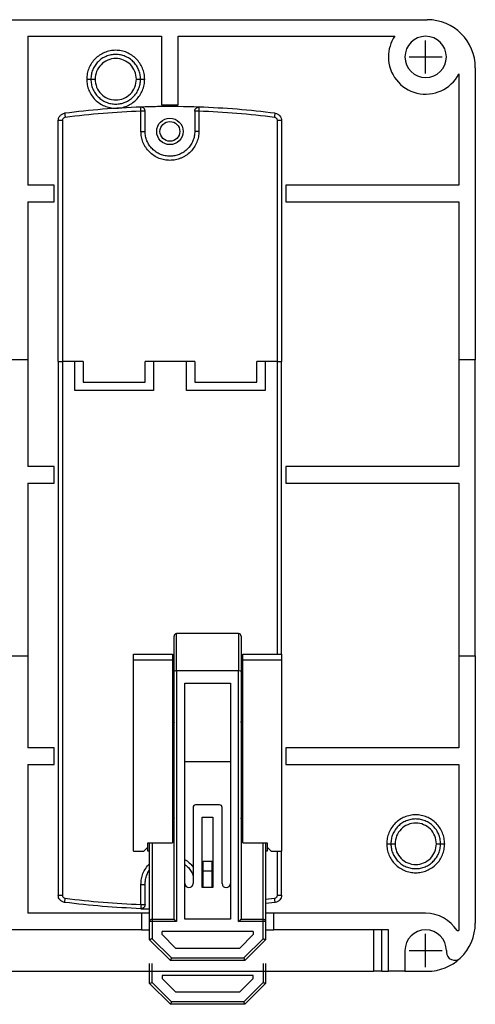
# Model space of a CAD drawing. Extents: x 30626 to 31195, y 13166 to 13637.
# Drawn here: x 30714 to 30769, y 13292 to 13411 of the extents above; entities that cross this region are included whole.
import ezdxf

# ---------------------------------------------------------------- set-up
doc = ezdxf.new("R2010")
doc.units = 0
doc.layers.get('0').update_dxf_attribs({"linetype": 'CONTINUOUS'})
doc.layers.add('1', color=7, linetype='CONTINUOUS')
doc.layers.add('寸法', color=1, linetype='CONTINUOUS')

msp = doc.modelspace()

# ---------------------------------------------------------------- linework, layer by layer
at = {"color": 7, "linetype": 'ByBlock'}
for p, q in [((30651.57, 13411.02), (30762.97, 13411.02)), ((30714.72, 13409.02), (30730.87, 13409.02)), ((30714.72, 13409.02), (30714.72, 13391.02)), ((30730.87, 13409.02), (30730.87, 13400.72)), ((30732.87, 13409.02), (30759.03, 13409.02)), ((30732.87, 13400.72), (30732.87, 13409.02)), ((30766.77, 13404.46), (30766.77, 13391.02)), ((30768.77, 13405.22), (30768.77, 13369.92)), ((30730.87, 13400.72), (30732.87, 13400.72)), ((30728.37, 13397.52), (30728.37, 13399.96)), ((30728.87, 13397.52), (30728.87, 13399.96)), ((30734.87, 13399.96), (30734.87, 13397.52)), ((30735.37, 13399.96), (30735.37, 13397.52)), ((30718.37, 13369.72), (30718.37, 13398.82)), ((30718.87, 13398.82), (30718.87, 13369.72)), ((30744.87, 13369.72), (30744.87, 13398.82)), ((30745.37, 13398.82), (30745.37, 13369.72)), ((30717.87, 13391.02), (30714.72, 13391.02)), ((30717.87, 13389.02), (30717.87, 13391.02)), ((30766.77, 13391.02), (30745.87, 13391.02)), ((30745.87, 13391.02), (30745.87, 13389.02)), ((30714.72, 13389.02), (30714.72, 13369.92)), ((30714.72, 13389.02), (30717.87, 13389.02)), ((30745.87, 13389.02), (30766.77, 13389.02)), ((30766.77, 13389.02), (30766.77, 13369.92)), ((30714.72, 13369.92), (30712.72, 13369.92)), ((30714.72, 13369.92), (30714.72, 13357.02)), ((30718.37, 13369.72), (30718.37, 13305.23)), ((30718.37, 13369.72), (30718.87, 13369.72)), ((30718.87, 13369.72), (30718.87, 13305.23)), ((30721.37, 13369.72), (30718.87, 13369.72)), ((30720.37, 13366.22), (30720.37, 13369.72)), ((30721.37, 13369.72), (30721.37, 13367.22)), ((30734.87, 13369.72), (30728.87, 13369.72)), ((30728.87, 13367.22), (30728.87, 13369.72)), ((30729.87, 13369.72), (30729.87, 13366.22)), ((30733.87, 13366.22), (30733.87, 13369.72)), ((30734.87, 13369.72), (30734.87, 13367.22)), ((30742.37, 13367.22), (30742.37, 13369.72)), ((30744.87, 13369.72), (30742.37, 13369.72)), ((30743.37, 13369.72), (30743.37, 13366.22)), ((30744.87, 13334.32), (30744.87, 13369.72)), ((30744.87, 13369.72), (30745.37, 13369.72)), ((30745.37, 13334.32), (30745.37, 13369.72)), ((30766.77, 13369.92), (30766.77, 13357.02)), ((30768.77, 13369.92), (30766.77, 13369.92)), ((30768.77, 13334.12), (30768.77, 13369.92)), ((30729.87, 13366.22), (30720.37, 13366.22)), ((30721.37, 13367.22), (30728.87, 13367.22)), ((30743.37, 13366.22), (30733.87, 13366.22)), ((30734.87, 13367.22), (30742.37, 13367.22)), ((30717.87, 13357.02), (30714.72, 13357.02)), ((30717.87, 13355.02), (30717.87, 13357.02)), ((30766.77, 13357.02), (30745.87, 13357.02)), ((30745.87, 13357.02), (30745.87, 13355.02)), ((30714.72, 13355.02), (30714.72, 13334.12)), ((30714.72, 13355.02), (30717.87, 13355.02)), ((30745.87, 13355.02), (30766.77, 13355.02)), ((30766.77, 13355.02), (30766.77, 13334.12)), ((30732.37, 13332.25), (30732.37, 13336.52)), ((30732.67, 13332.32), (30732.67, 13336.82)), ((30740.17, 13336.82), (30732.67, 13336.82)), ((30740.17, 13336.82), (30740.17, 13332.32)), ((30740.47, 13336.52), (30740.47, 13332.25)), ((30712.72, 13334.12), (30714.72, 13334.12)), ((30714.72, 13334.12), (30714.72, 13323.02)), ((30727.47, 13334.32), (30732.17, 13334.32)), ((30727.47, 13333.62), (30727.47, 13334.32)), ((30732.17, 13334.32), (30732.17, 13333.62)), ((30740.67, 13333.62), (30740.67, 13334.32)), ((30740.67, 13334.32), (30745.37, 13334.32)), ((30745.37, 13334.32), (30745.37, 13333.62)), ((30766.77, 13334.12), (30766.77, 13323.02)), ((30766.77, 13334.12), (30768.77, 13334.12)), ((30768.77, 13334.12), (30768.77, 13301.82)), ((30732.17, 13333.62), (30727.47, 13333.62)), ((30727.47, 13310.52), (30727.47, 13333.62)), ((30732.17, 13333.62), (30732.17, 13311.52)), ((30740.67, 13311.52), (30740.67, 13333.62)), ((30745.37, 13333.62), (30740.67, 13333.62)), ((30745.37, 13333.62), (30745.37, 13310.52)), ((30732.17, 13332.32), (30732.37, 13332.32)), ((30732.37, 13332.02), (30732.17, 13332.02)), ((30732.37, 13302.32), (30732.37, 13332.25)), ((30732.67, 13332.32), (30732.67, 13302.02)), ((30740.17, 13332.32), (30732.67, 13332.32)), ((30740.17, 13302.02), (30740.17, 13332.32)), ((30740.47, 13332.32), (30740.67, 13332.32)), ((30740.47, 13332.25), (30740.47, 13302.32)), ((30740.67, 13332.02), (30740.47, 13332.02)), ((30733.67, 13302.32), (30733.67, 13330.82)), ((30733.67, 13330.82), (30739.17, 13330.82)), ((30739.17, 13330.82), (30739.17, 13302.32)), ((30717.87, 13323.02), (30714.72, 13323.02)), ((30717.87, 13321.02), (30717.87, 13323.02)), ((30766.77, 13323.02), (30745.87, 13323.02)), ((30745.87, 13323.02), (30745.87, 13321.02)), ((30714.72, 13321.02), (30714.72, 13303.02)), ((30714.72, 13321.02), (30717.87, 13321.02)), ((30739.17, 13321.32), (30733.67, 13321.32)), ((30745.87, 13321.02), (30766.77, 13321.02)), ((30766.77, 13321.02), (30766.77, 13300.93)), ((30737.87, 13316.12), (30734.97, 13316.12)), ((30734.67, 13315.82), (30734.67, 13306.62)), ((30738.17, 13306.62), (30738.17, 13315.82)), ((30735.77, 13306.12), (30735.77, 13314.62)), ((30735.77, 13314.62), (30737.07, 13314.62)), ((30737.07, 13314.62), (30737.07, 13306.12)), ((30729.22, 13311.02), (30729.22, 13311.52)), ((30729.22, 13311.52), (30732.17, 13311.52)), ((30729.42, 13302.02), (30729.42, 13311.52)), ((30729.72, 13311.52), (30729.72, 13302.32)), ((30740.67, 13311.52), (30743.62, 13311.52)), ((30743.12, 13302.32), (30743.12, 13311.52)), ((30743.42, 13311.52), (30743.42, 13302.02)), ((30743.62, 13311.52), (30743.62, 13311.02)), ((30727.47, 13310.52), (30728.72, 13310.52)), ((30728.72, 13310.52), (30729.22, 13311.02)), ((30729.22, 13310.52), (30729.22, 13311.02)), ((30729.42, 13310.52), (30729.22, 13310.52)), ((30743.62, 13310.52), (30743.42, 13310.52)), ((30743.62, 13311.02), (30743.62, 13310.52)), ((30743.62, 13311.02), (30744.12, 13310.52)), ((30744.12, 13310.52), (30745.37, 13310.52)), ((30744.87, 13305.23), (30744.87, 13310.52)), ((30745.37, 13305.23), (30745.37, 13310.52)), ((30735.87, 13308.12), (30735.87, 13309.32)), ((30735.87, 13309.32), (30736.97, 13309.32)), ((30735.87, 13309.32), (30736.97, 13309.32)), ((30736.97, 13308.12), (30736.97, 13309.32)), ((30735.87, 13306.12), (30735.87, 13308.12)), ((30736.97, 13308.12), (30735.87, 13308.12)), ((30736.97, 13306.12), (30736.97, 13308.12)), ((30728.37, 13304.08), (30728.37, 13306.52)), ((30728.87, 13304.08), (30728.87, 13306.52)), ((30737.07, 13306.12), (30735.77, 13306.12)), ((30743.42, 13304.71), (30744.52, 13304.83)), ((30744.58, 13304.33), (30743.42, 13304.21)), ((30728.42, 13303.02), (30714.72, 13303.02)), ((30728.35, 13303.58), (30729.37, 13303.57)), ((30729.42, 13303.02), (30728.42, 13303.02)), ((30728.42, 13303.02), (30728.42, 13301.02)), ((30744.42, 13303.02), (30743.42, 13303.02)), ((30762.77, 13303.02), (30744.42, 13303.02)), ((30744.42, 13301.02), (30744.42, 13303.02)), ((30729.42, 13299.82), (30729.42, 13302.02)), ((30729.72, 13302.32), (30732.37, 13302.32)), ((30729.72, 13302.02), (30729.72, 13299.95)), ((30732.67, 13302.02), (30729.72, 13302.02)), ((30739.17, 13302.32), (30733.67, 13302.32)), ((30743.12, 13302.02), (30740.17, 13302.02)), ((30740.47, 13302.32), (30743.12, 13302.32)), ((30743.12, 13299.95), (30743.12, 13302.02)), ((30743.42, 13302.02), (30743.42, 13299.82)), ((30728.42, 13301.02), (30686.12, 13301.02)), ((30728.42, 13301.02), (30729.42, 13301.02)), ((30741.92, 13300.82), (30730.92, 13300.82)), ((30730.92, 13300.44), (30730.92, 13300.82)), ((30741.92, 13300.82), (30741.92, 13300.44)), ((30743.42, 13301.02), (30744.42, 13301.02)), ((30758.27, 13301.02), (30744.42, 13301.02)), ((30756.47, 13301.02), (30756.47, 13296.02)), ((30757.47, 13296.02), (30757.47, 13301.02)), ((30758.27, 13296.02), (30758.27, 13301.02)), ((30766.57, 13300.93), (30766.77, 13300.93)), ((30729.42, 13299.82), (30731.92, 13297.32)), ((30729.72, 13299.95), (30732.04, 13297.62)), ((30730.92, 13300.44), (30732.54, 13298.82)), ((30740.3, 13298.82), (30741.92, 13300.44)), ((30740.79, 13297.62), (30743.12, 13299.95)), ((30740.92, 13297.32), (30743.42, 13299.82)), ((30732.54, 13298.82), (30740.3, 13298.82)), ((30760.27, 13298.52), (30760.27, 13296.02)), ((30765.27, 13298.52), (30765.27, 13298.34)), ((30740.92, 13297.32), (30731.92, 13297.32)), ((30732.04, 13297.62), (30740.79, 13297.62)), ((30658.07, 13296.02), (30756.47, 13296.02)), ((30757.47, 13296.02), (30758.27, 13296.02)), ((30760.27, 13296.02), (30758.27, 13296.02)), ((30760.27, 13296.02), (30762.97, 13296.02))]:
    msp.add_line(p, q, dxfattribs=at)
at = {"color": 7, "linetype": 'ByBlock', "flags": 128}
for points in [[(30732.17, 13326.58), (30732.31, 13326.36), (30732.37, 13326.07)], [(30740.47, 13326.07), (30740.52, 13326.36), (30740.67, 13326.58)], [(30732.37, 13314.57), (30732.31, 13314.28), (30732.17, 13314.06)], [(30740.67, 13314.06), (30740.52, 13314.28), (30740.47, 13314.57)], [(30735.87, 13309.32), (30735.87, 13309.32)], [(30736.97, 13309.32), (30736.97, 13309.32)], [(30732.37, 13302.32), (30732.37, 13302.32), (30732.39, 13302.3), (30732.41, 13302.28), (30732.44, 13302.25), (30732.47, 13302.21), (30732.52, 13302.17), (30732.57, 13302.12), (30732.62, 13302.07), (30732.67, 13302.02)], [(30740.17, 13302.02), (30740.23, 13302.08), (30740.28, 13302.14), (30740.33, 13302.19), (30740.38, 13302.23), (30740.42, 13302.27), (30740.44, 13302.3), (30740.46, 13302.32), (30740.47, 13302.32)], [(30729.72, 13299.95), (30729.66, 13299.92), (30729.6, 13299.9), (30729.55, 13299.88), (30729.51, 13299.86), (30729.47, 13299.84), (30729.44, 13299.83), (30729.42, 13299.82), (30729.42, 13299.82)], [(30743.12, 13299.95), (30743.18, 13299.92), (30743.23, 13299.9), (30743.28, 13299.88), (30743.33, 13299.86), (30743.37, 13299.84), (30743.39, 13299.83), (30743.41, 13299.82), (30743.42, 13299.82)], [(30732.04, 13297.62), (30732.02, 13297.57), (30732, 13297.52), (30731.98, 13297.47), (30731.96, 13297.43), (30731.95, 13297.39), (30731.93, 13297.36), (30731.93, 13297.34), (30731.92, 13297.33), (30731.92, 13297.32)], [(30740.79, 13297.62), (30740.82, 13297.56), (30740.84, 13297.51), (30740.86, 13297.45), (30740.88, 13297.41), (30740.9, 13297.37), (30740.91, 13297.34), (30740.92, 13297.33), (30740.92, 13297.32)], [(30757.47, 13296.02), (30757.27, 13296.02), (30757.09, 13296.02), (30756.91, 13296.02), (30756.76, 13296.02), (30756.64, 13296.02), (30756.54, 13296.02), (30756.49, 13296.02), (30756.47, 13296.02)]]:
    msp.add_lwpolyline(points, dxfattribs=at)
at = {"color": 7, "linetype": 'ByBlock'}
for radius in [1.6, 1.2]:
    msp.add_circle((30731.87, 13397.52), radius, dxfattribs=at)
for centre, radius, start, end in [((30762.97, 13405.22), 5.8, 0, 90), ((30762.77, 13406.52), 4.5, 146.251, 180), ((30762.77, 13406.52), 2.5, 360, 180), ((30762.77, 13406.52), 4.5, 180, 332.7349), ((30762.77, 13406.52), 2.5, 180, 360), ((30732.67, 13336.52), 0.3, 90, 180), ((30740.17, 13336.52), 0.3, 0, 90), ((30734.97, 13315.82), 0.3, 90, 180), ((30737.87, 13315.82), 0.3, 0, 90), ((30734.17, 13306.62), 0.5, 180, 0), ((30738.67, 13306.62), 0.5, 180, 0), ((30762.77, 13298.52), 4.5, 32.3868, 90), ((30762.97, 13301.82), 5.8, 313.432, 359.9994), ((30762.77, 13298.52), 2.5, 0, 180), ((30766.27, 13298.34), 1, 180, 313.432), ((30762.97, 13301.82), 5.8, 270, 313.432)]:
    msp.add_arc(centre, radius, start, end, dxfattribs=at)
for centre, start_param, end_param in [((30732.67, 13332.25), 1.570796, 3.141593), ((30740.17, 13332.25), 0, 1.570796)]:
    msp.add_ellipse(centre, major_axis=(0.3, 0), ratio=0.25, start_param=start_param, end_param=end_param, dxfattribs=at)
for points, knots in [([(30728.82, 13403.82), (30728.81, 13404.05), (30728.78, 13404.51), (30728.57, 13405.17), (30728.25, 13405.78), (30727.81, 13406.31), (30727.27, 13406.75), (30726.66, 13407.08), (30726, 13407.28), (30725.31, 13407.34), (30724.63, 13407.28), (30723.97, 13407.07), (30723.36, 13406.75), (30722.82, 13406.31), (30722.39, 13405.78), (30722.06, 13405.17), (30721.86, 13404.51), (30721.83, 13404.05), (30721.82, 13403.82)], [0, 0, 0, 0, 0.062577, 0.12508, 0.187644, 0.25016, 0.312729, 0.37524, 0.437797, 0.500319, 0.562909, 0.625402, 0.687987, 0.750461, 0.812768, 0.874944, 0.937544, 1, 1, 1, 1]), ([(30728.32, 13403.82), (30728.31, 13404.02), (30728.28, 13404.41), (30728.11, 13404.98), (30727.83, 13405.5), (30727.45, 13405.96), (30727, 13406.33), (30726.47, 13406.61), (30725.91, 13406.78), (30725.32, 13406.84), (30724.73, 13406.78), (30724.16, 13406.61), (30723.64, 13406.33), (30723.18, 13405.96), (30722.81, 13405.5), (30722.53, 13404.98), (30722.35, 13404.41), (30722.33, 13404.02), (30722.32, 13403.82)], [0, 0, 0, 0, 0.062499, 0.125, 0.1875, 0.25, 0.3125, 0.375, 0.4375, 0.5, 0.5625, 0.625, 0.6875, 0.75, 0.8125, 0.875001, 0.937501, 1, 1, 1, 1]), ([(30727.82, 13403.82), (30727.78, 13404.15), (30727.7, 13404.8), (30727.13, 13405.64), (30726.3, 13406.19), (30725.32, 13406.39), (30724.33, 13406.19), (30723.51, 13405.63), (30722.93, 13404.8), (30722.86, 13404.15), (30722.82, 13403.82)], [0, 0, 0, 0, 0.125074, 0.250149, 0.375223, 0.500298, 0.625374, 0.750447, 0.874926, 1, 1, 1, 1]), ([(30721.82, 13403.82), (30721.89, 13403.82), (30722.04, 13403.82), (30722.2, 13403.82), (30722.3, 13403.82), (30722.31, 13403.82), (30722.32, 13403.82)], [0, 0, 0, 0, 0.279656, 0.559205, 0.779675, 1, 1, 1, 1]), ([(30721.82, 13403.82), (30721.83, 13403.59), (30721.86, 13403.13), (30722.06, 13402.47), (30722.39, 13401.87), (30722.82, 13401.33), (30723.36, 13400.9), (30723.97, 13400.57), (30724.63, 13400.37), (30725.31, 13400.3), (30726, 13400.36), (30726.66, 13400.57), (30727.27, 13400.89), (30727.81, 13401.33), (30728.25, 13401.86), (30728.57, 13402.47), (30728.78, 13403.13), (30728.81, 13403.59), (30728.82, 13403.82)], [0, 0, 0, 0, 0.062458, 0.125059, 0.187294, 0.249528, 0.312003, 0.374588, 0.437132, 0.499673, 0.562245, 0.624754, 0.687315, 0.749837, 0.812402, 0.874919, 0.937447, 1, 1, 1, 1]), ([(30722.32, 13403.82), (30722.33, 13403.62), (30722.35, 13403.23), (30722.53, 13402.67), (30722.81, 13402.14), (30723.18, 13401.69), (30723.64, 13401.31), (30724.16, 13401.03), (30724.73, 13400.86), (30725.32, 13400.8), (30725.91, 13400.86), (30726.47, 13401.03), (30727, 13401.31), (30727.45, 13401.69), (30727.83, 13402.14), (30728.11, 13402.67), (30728.28, 13403.23), (30728.31, 13403.62), (30728.32, 13403.82)], [0, 0, 0, 0, 0.0625, 0.125, 0.1875, 0.25, 0.3125, 0.375, 0.4375, 0.5, 0.5625, 0.625, 0.6875, 0.75, 0.8125, 0.875, 0.9375, 1, 1, 1, 1]), ([(30722.32, 13403.82), (30722.33, 13403.82), (30722.35, 13403.82), (30722.48, 13403.82), (30722.64, 13403.82), (30722.76, 13403.82), (30722.82, 13403.82)], [0, 0, 0, 0, 0.279656, 0.559201, 0.779671, 1, 1, 1, 1]), ([(30722.82, 13403.82), (30722.86, 13403.49), (30722.93, 13402.84), (30723.51, 13402.01), (30724.33, 13401.45), (30725.32, 13401.26), (30726.3, 13401.45), (30727.13, 13402.01), (30727.7, 13402.84), (30727.78, 13403.49), (30727.82, 13403.82)], [0, 0, 0, 0, 0.125075, 0.249554, 0.374627, 0.499702, 0.624776, 0.74985, 0.874925, 1, 1, 1, 1]), ([(30727.82, 13403.82), (30727.89, 13403.82), (30728.04, 13403.82), (30728.2, 13403.82), (30728.3, 13403.82), (30728.31, 13403.82), (30728.32, 13403.82)], [0, 0, 0, 0, 0.279656, 0.559201, 0.779671, 1, 1, 1, 1]), ([(30728.32, 13403.82), (30728.33, 13403.82), (30728.35, 13403.82), (30728.48, 13403.82), (30728.64, 13403.82), (30728.76, 13403.82), (30728.82, 13403.82)], [0, 0, 0, 0, 0.279655, 0.559205, 0.779675, 1, 1, 1, 1]), ([(30718.37, 13398.82), (30718.38, 13398.92), (30718.4, 13399.14), (30718.58, 13399.42), (30718.84, 13399.63), (30719.05, 13399.68), (30719.15, 13399.71)], [0, 0, 0, 0, 0.249999, 0.499998, 0.750001, 1, 1, 1, 1]), ([(30728.35, 13400.46), (30726.81, 13400.39), (30723.74, 13400.24), (30720.68, 13399.89), (30719.15, 13399.71)], [0, 0, 0, 0, 0.499978, 1, 1, 1, 1]), ([(30719.15, 13399.71), (30719.15, 13399.7), (30719.16, 13399.68), (30719.17, 13399.55), (30719.19, 13399.38), (30719.21, 13399.27), (30719.22, 13399.21)], [0, 0, 0, 0, 0.279657, 0.559206, 0.779677, 1, 1, 1, 1]), ([(30728.37, 13399.96), (30726.84, 13399.89), (30723.78, 13399.74), (30720.74, 13399.39), (30719.22, 13399.21)], [0, 0, 0, 0, 0.500083, 1, 1, 1, 1]), ([(30735.39, 13400.46), (30733.72, 13400.5), (30731.37, 13400.55), (30729.03, 13400.48), (30728.35, 13400.46)], [0, 0, 0, 0, 0.710863, 1, 1, 1, 1]), ([(30728.87, 13399.96), (30728.87, 13399.99), (30728.86, 13400.06), (30728.83, 13400.16), (30728.78, 13400.24), (30728.72, 13400.32), (30728.64, 13400.38), (30728.55, 13400.43), (30728.45, 13400.46), (30728.38, 13400.46), (30728.35, 13400.46)], [0, 0, 0, 0, 0.124999, 0.25, 0.375001, 0.499998, 0.624997, 0.750001, 0.875, 1, 1, 1, 1]), ([(30728.37, 13399.96), (30728.37, 13400.02), (30728.36, 13400.15), (30728.36, 13400.32), (30728.35, 13400.44), (30728.35, 13400.45), (30728.35, 13400.46)], [0, 0, 0, 0, 0.250002, 0.500001, 0.749997, 1, 1, 1, 1]), ([(30728.87, 13399.96), (30728.86, 13399.96), (30728.85, 13399.96), (30728.73, 13399.96), (30728.56, 13399.96), (30728.43, 13399.96), (30728.37, 13399.96)], [0, 0, 0, 0, 0.25, 0.499997, 0.75, 1, 1, 1, 1]), ([(30734.87, 13399.96), (30734.87, 13399.99), (30734.87, 13400.06), (30734.9, 13400.16), (30734.95, 13400.24), (30735.02, 13400.32), (30735.1, 13400.38), (30735.19, 13400.43), (30735.28, 13400.46), (30735.35, 13400.46), (30735.39, 13400.46)], [0, 0, 0, 0, 0.124998, 0.250001, 0.375001, 0.499999, 0.624997, 0.749997, 0.874996, 1, 1, 1, 1]), ([(30735.37, 13399.96), (30735.3, 13399.96), (30735.17, 13399.96), (30735.01, 13399.96), (30734.89, 13399.96), (30734.88, 13399.96), (30734.87, 13399.96)], [0, 0, 0, 0, 0.249999, 0.499997, 0.749998, 1, 1, 1, 1]), ([(30735.39, 13400.46), (30735.38, 13400.45), (30735.38, 13400.44), (30735.38, 13400.32), (30735.37, 13400.15), (30735.37, 13400.02), (30735.37, 13399.96)], [0, 0, 0, 0, 0.250004, 0.499997, 0.750001, 1, 1, 1, 1]), ([(30744.52, 13399.21), (30743, 13399.39), (30739.96, 13399.74), (30736.9, 13399.89), (30735.37, 13399.96)], [0, 0, 0, 0, 0.499971, 1, 1, 1, 1]), ([(30744.58, 13399.71), (30743.05, 13399.89), (30740, 13400.24), (30736.92, 13400.39), (30735.39, 13400.46)], [0, 0, 0, 0, 0.500022, 1, 1, 1, 1]), ([(30744.52, 13399.21), (30744.53, 13399.29), (30744.55, 13399.43), (30744.57, 13399.59), (30744.58, 13399.69), (30744.58, 13399.7), (30744.58, 13399.71)], [0, 0, 0, 0, 0.279651, 0.559202, 0.77967, 1, 1, 1, 1]), ([(30744.58, 13399.71), (30744.69, 13399.68), (30744.9, 13399.63), (30745.16, 13399.42), (30745.33, 13399.14), (30745.36, 13398.92), (30745.37, 13398.82)], [0, 0, 0, 0, 0.249997, 0.5, 0.750001, 1, 1, 1, 1]), ([(30718.87, 13398.82), (30718.8, 13398.82), (30718.67, 13398.82), (30718.51, 13398.82), (30718.39, 13398.82), (30718.38, 13398.82), (30718.37, 13398.82)], [0, 0, 0, 0, 0.25, 0.500003, 0.75, 1, 1, 1, 1]), ([(30719.22, 13399.21), (30719.17, 13399.2), (30719.07, 13399.18), (30718.96, 13399.09), (30718.88, 13398.96), (30718.87, 13398.86), (30718.87, 13398.82)], [0, 0, 0, 0, 0.250546, 0.499889, 0.747768, 1, 1, 1, 1]), ([(30744.87, 13398.82), (30744.86, 13398.86), (30744.85, 13398.96), (30744.77, 13399.08), (30744.66, 13399.18), (30744.57, 13399.2), (30744.52, 13399.21)], [0, 0, 0, 0, 0.250545, 0.499895, 0.747775, 1, 1, 1, 1]), ([(30745.37, 13398.82), (30745.36, 13398.82), (30745.35, 13398.82), (30745.23, 13398.82), (30745.06, 13398.82), (30744.93, 13398.82), (30744.87, 13398.82)], [0, 0, 0, 0, 0.25, 0.499997, 0.75, 1, 1, 1, 1]), ([(30735.37, 13397.52), (30735.36, 13397.3), (30735.33, 13396.86), (30735.13, 13396.21), (30734.82, 13395.59), (30734.36, 13395.03), (30733.9, 13394.65), (30733.48, 13394.41), (30733.07, 13394.22), (30732.53, 13394.06), (30731.87, 13394), (30731.21, 13394.06), (30730.55, 13394.25), (30729.93, 13394.57), (30729.38, 13395.03), (30729, 13395.49), (30728.76, 13395.9), (30728.57, 13396.32), (30728.4, 13396.86), (30728.38, 13397.3), (30728.37, 13397.52)], [0, 0, 0, 0, 0.060004, 0.119982, 0.184945, 0.249957, 0.314919, 0.347289, 0.380016, 0.439984, 0.5, 0.559967, 0.619983, 0.684946, 0.749958, 0.81492, 0.84729, 0.880017, 0.939972, 1, 1, 1, 1]), ([(30728.37, 13397.52), (30728.43, 13397.52), (30728.56, 13397.52), (30728.73, 13397.52), (30728.85, 13397.52), (30728.86, 13397.52), (30728.87, 13397.52)], [0, 0, 0, 0, 0.25, 0.500003, 0.75, 1, 1, 1, 1]), ([(30734.87, 13397.52), (30734.86, 13397.32), (30734.83, 13396.93), (30734.66, 13396.37), (30734.38, 13395.84), (30734, 13395.39), (30733.55, 13395.01), (30733.02, 13394.73), (30732.46, 13394.56), (30731.87, 13394.5), (30731.28, 13394.56), (30730.71, 13394.73), (30730.19, 13395.01), (30729.73, 13395.39), (30729.36, 13395.84), (30729.08, 13396.37), (30728.9, 13396.93), (30728.88, 13397.32), (30728.87, 13397.52)], [0, 0, 0, 0, 0.0625, 0.125, 0.1875, 0.25, 0.3125, 0.375, 0.4375, 0.5, 0.5625, 0.625, 0.6875, 0.75, 0.8125, 0.875, 0.9375, 1, 1, 1, 1]), ([(30735.37, 13397.52), (30735.3, 13397.52), (30735.17, 13397.52), (30735.01, 13397.52), (30734.89, 13397.52), (30734.88, 13397.52), (30734.87, 13397.52)], [0, 0, 0, 0, 0.249996, 0.5, 0.75, 1, 1, 1, 1]), ([(30765.07, 13311.42), (30765.05, 13311.65), (30765.03, 13312.11), (30764.82, 13312.77), (30764.5, 13313.38), (30764.06, 13313.91), (30763.52, 13314.35), (30762.91, 13314.68), (30762.25, 13314.88), (30761.56, 13314.94), (30760.88, 13314.88), (30760.22, 13314.67), (30759.61, 13314.35), (30759.07, 13313.91), (30758.64, 13313.38), (30758.31, 13312.77), (30758.11, 13312.11), (30758.08, 13311.65), (30758.07, 13311.42)], [0, 0, 0, 0, 0.062578, 0.12508, 0.187644, 0.25016, 0.312729, 0.37524, 0.437797, 0.500319, 0.562908, 0.625402, 0.687986, 0.75046, 0.812768, 0.874944, 0.937543, 1, 1, 1, 1]), ([(30764.57, 13311.42), (30764.56, 13311.62), (30764.53, 13312.01), (30764.36, 13312.58), (30764.08, 13313.1), (30763.7, 13313.56), (30763.25, 13313.93), (30762.72, 13314.21), (30762.16, 13314.38), (30761.57, 13314.44), (30760.98, 13314.38), (30760.41, 13314.21), (30759.89, 13313.93), (30759.43, 13313.56), (30759.06, 13313.1), (30758.78, 13312.58), (30758.6, 13312.01), (30758.58, 13311.62), (30758.57, 13311.42)], [0, 0, 0, 0, 0.0625, 0.125, 0.1875, 0.25, 0.3125, 0.375, 0.4375, 0.5, 0.5625, 0.625, 0.6875, 0.75, 0.8125, 0.875, 0.9375, 1, 1, 1, 1]), ([(30764.07, 13311.42), (30764.03, 13311.75), (30763.95, 13312.4), (30763.38, 13313.24), (30762.55, 13313.79), (30761.57, 13313.99), (30760.58, 13313.79), (30759.76, 13313.23), (30759.18, 13312.4), (30759.11, 13311.75), (30759.07, 13311.42)], [0, 0, 0, 0, 0.125075, 0.250149, 0.375224, 0.500299, 0.625373, 0.750447, 0.874926, 1, 1, 1, 1]), ([(30758.07, 13311.42), (30758.08, 13311.19), (30758.11, 13310.73), (30758.31, 13310.07), (30758.64, 13309.47), (30759.07, 13308.93), (30759.61, 13308.49), (30760.22, 13308.17), (30760.88, 13307.97), (30761.56, 13307.9), (30762.25, 13307.96), (30762.91, 13308.17), (30763.52, 13308.49), (30764.06, 13308.93), (30764.5, 13309.46), (30764.82, 13310.07), (30765.03, 13310.73), (30765.05, 13311.19), (30765.07, 13311.42)], [0, 0, 0, 0, 0.062456, 0.125054, 0.18728, 0.249536, 0.312103, 0.374609, 0.437153, 0.49969, 0.562262, 0.624767, 0.687327, 0.749845, 0.81241, 0.874923, 0.937448, 1, 1, 1, 1]), ([(30758.07, 13311.42), (30758.14, 13311.42), (30758.29, 13311.42), (30758.45, 13311.42), (30758.55, 13311.42), (30758.56, 13311.42), (30758.57, 13311.42)], [0, 0, 0, 0, 0.279656, 0.559202, 0.779675, 1, 1, 1, 1]), ([(30758.57, 13311.42), (30758.58, 13311.22), (30758.6, 13310.83), (30758.78, 13310.27), (30759.06, 13309.74), (30759.43, 13309.29), (30759.89, 13308.91), (30760.41, 13308.63), (30760.98, 13308.46), (30761.57, 13308.4), (30762.16, 13308.46), (30762.72, 13308.63), (30763.25, 13308.91), (30763.7, 13309.29), (30764.08, 13309.74), (30764.36, 13310.27), (30764.53, 13310.83), (30764.56, 13311.22), (30764.57, 13311.42)], [0, 0, 0, 0, 0.0625, 0.125, 0.1875, 0.25, 0.3125, 0.375, 0.4375, 0.5, 0.5625, 0.625, 0.6875, 0.75, 0.8125, 0.875, 0.9375, 1, 1, 1, 1]), ([(30758.57, 13311.42), (30758.58, 13311.42), (30758.6, 13311.42), (30758.73, 13311.42), (30758.89, 13311.42), (30759.01, 13311.42), (30759.07, 13311.42)], [0, 0, 0, 0, 0.279655, 0.559198, 0.779676, 1, 1, 1, 1]), ([(30759.07, 13311.42), (30759.11, 13311.09), (30759.18, 13310.44), (30759.76, 13309.61), (30760.58, 13309.05), (30761.57, 13308.86), (30762.55, 13309.05), (30763.38, 13309.61), (30763.95, 13310.44), (30764.03, 13311.09), (30764.07, 13311.42)], [0, 0, 0, 0, 0.125074, 0.249553, 0.374627, 0.499701, 0.624776, 0.749851, 0.874926, 1, 1, 1, 1]), ([(30764.07, 13311.42), (30764.14, 13311.42), (30764.29, 13311.42), (30764.45, 13311.42), (30764.55, 13311.42), (30764.56, 13311.42), (30764.57, 13311.42)], [0, 0, 0, 0, 0.279664, 0.559205, 0.779672, 1, 1, 1, 1]), ([(30764.57, 13311.42), (30764.58, 13311.42), (30764.6, 13311.42), (30764.73, 13311.42), (30764.89, 13311.42), (30765.01, 13311.42), (30765.07, 13311.42)], [0, 0, 0, 0, 0.279656, 0.559205, 0.779675, 1, 1, 1, 1]), ([(30728.37, 13306.52), (30728.38, 13306.74), (30728.4, 13307.18), (30728.6, 13307.84), (30728.93, 13308.45), (30729.22, 13308.85), (30729.41, 13309.01), (30729.42, 13309.02)], [0, 0, 0, 0, 0.237282, 0.474464, 0.731355, 0.988439, 1, 1, 1, 1]), ([(30733.67, 13309.51), (30733.71, 13309.49), (30733.96, 13309.36), (30734.31, 13309.06), (30734.56, 13308.73), (30734.67, 13308.6)], [0, 0, 0, 0, 0.100419, 0.623313, 1, 1, 1, 1]), ([(30728.87, 13306.52), (30728.88, 13306.72), (30728.9, 13307.11), (30729.09, 13307.67), (30729.26, 13308.06), (30729.4, 13308.22), (30729.42, 13308.24)], [0, 0, 0, 0, 0.320613, 0.641225, 0.961839, 1, 1, 1, 1]), ([(30733.67, 13308.91), (30733.78, 13308.82), (30734.05, 13308.62), (30734.37, 13308.19), (30734.6, 13307.83), (30734.66, 13307.61), (30734.67, 13307.58)], [0, 0, 0, 0, 0.246022, 0.594099, 0.942176, 1, 1, 1, 1]), ([(30728.37, 13306.52), (30728.43, 13306.52), (30728.56, 13306.52), (30728.73, 13306.52), (30728.85, 13306.52), (30728.86, 13306.52), (30728.87, 13306.52)], [0, 0, 0, 0, 0.25, 0.5, 0.75, 1, 1, 1, 1]), ([(30719.15, 13304.33), (30719.05, 13304.36), (30718.84, 13304.41), (30718.58, 13304.62), (30718.4, 13304.9), (30718.38, 13305.12), (30718.37, 13305.23)], [0, 0, 0, 0, 0.25, 0.5, 0.750001, 1, 1, 1, 1]), ([(30718.37, 13305.23), (30718.38, 13305.23), (30718.39, 13305.23), (30718.51, 13305.23), (30718.67, 13305.23), (30718.8, 13305.23), (30718.87, 13305.23)], [0, 0, 0, 0, 0.25, 0.500003, 0.750004, 1, 1, 1, 1]), ([(30718.87, 13305.23), (30718.87, 13305.18), (30718.88, 13305.08), (30718.96, 13304.96), (30719.07, 13304.86), (30719.17, 13304.84), (30719.22, 13304.83)], [0, 0, 0, 0, 0.250547, 0.499893, 0.747774, 1, 1, 1, 1]), ([(30719.15, 13304.33), (30719.15, 13304.34), (30719.16, 13304.36), (30719.17, 13304.49), (30719.19, 13304.66), (30719.21, 13304.77), (30719.22, 13304.83)], [0, 0, 0, 0, 0.27966, 0.559203, 0.779675, 1, 1, 1, 1]), ([(30728.35, 13303.58), (30726.81, 13303.66), (30723.74, 13303.8), (30720.68, 13304.16), (30719.15, 13304.33)], [0, 0, 0, 0, 0.500599, 1, 1, 1, 1]), ([(30719.22, 13304.83), (30720.74, 13304.65), (30723.78, 13304.3), (30726.84, 13304.16), (30728.37, 13304.08)], [0, 0, 0, 0, 0.499971, 1, 1, 1, 1]), ([(30744.52, 13304.83), (30744.57, 13304.84), (30744.66, 13304.86), (30744.77, 13304.96), (30744.85, 13305.08), (30744.86, 13305.18), (30744.87, 13305.23)], [0, 0, 0, 0, 0.250549, 0.499891, 0.747773, 1, 1, 1, 1]), ([(30744.58, 13304.33), (30744.58, 13304.34), (30744.58, 13304.36), (30744.56, 13304.49), (30744.54, 13304.66), (30744.53, 13304.77), (30744.52, 13304.83)], [0, 0, 0, 0, 0.27966, 0.559203, 0.779673, 1, 1, 1, 1]), ([(30745.37, 13305.23), (30745.36, 13305.12), (30745.33, 13304.9), (30745.16, 13304.62), (30744.9, 13304.41), (30744.69, 13304.36), (30744.58, 13304.33)], [0, 0, 0, 0, 0.249999, 0.5, 0.75, 1, 1, 1, 1]), ([(30744.87, 13305.23), (30744.93, 13305.23), (30745.06, 13305.23), (30745.23, 13305.23), (30745.35, 13305.23), (30745.36, 13305.23), (30745.37, 13305.23)], [0, 0, 0, 0, 0.25, 0.5, 0.75, 1, 1, 1, 1]), ([(30728.87, 13304.08), (30728.87, 13304.05), (30728.86, 13303.98), (30728.83, 13303.89), (30728.78, 13303.8), (30728.72, 13303.72), (30728.64, 13303.66), (30728.55, 13303.61), (30728.45, 13303.59), (30728.38, 13303.58), (30728.35, 13303.58)], [0, 0, 0, 0, 0.125001, 0.25, 0.375, 0.500001, 0.624998, 0.750002, 0.875001, 1, 1, 1, 1]), ([(30728.37, 13304.08), (30728.37, 13304.02), (30728.36, 13303.89), (30728.36, 13303.72), (30728.35, 13303.61), (30728.35, 13303.59), (30728.35, 13303.58)], [0, 0, 0, 0, 0.250001, 0.499998, 0.749997, 1, 1, 1, 1]), ([(30728.37, 13304.08), (30728.43, 13304.08), (30728.56, 13304.08), (30728.73, 13304.08), (30728.85, 13304.08), (30728.86, 13304.08), (30728.87, 13304.08)], [0, 0, 0, 0, 0.250002, 0.500001, 0.749998, 1, 1, 1, 1]), ([(30729.42, 13302.02), (30729.42, 13302.06), (30729.43, 13302.14), (30729.5, 13302.24), (30729.6, 13302.31), (30729.68, 13302.32), (30729.72, 13302.32)], [0, 0, 0, 0, 0.250001, 0.5, 0.749999, 1, 1, 1, 1]), ([(30729.72, 13302.02), (30729.68, 13302.02), (30729.6, 13302.02), (30729.5, 13302.02), (30729.43, 13302.02), (30729.42, 13302.02), (30729.42, 13302.02)], [0, 0, 0, 0, 0.250001, 0.5, 0.749999, 1, 1, 1, 1]), ([(30729.72, 13302.32), (30729.72, 13302.32), (30729.72, 13302.31), (30729.72, 13302.24), (30729.72, 13302.14), (30729.72, 13302.06), (30729.72, 13302.02)], [0, 0, 0, 0, 0.250001, 0.5, 0.749999, 1, 1, 1, 1]), ([(30743.12, 13302.32), (30743.16, 13302.32), (30743.24, 13302.31), (30743.33, 13302.24), (30743.4, 13302.14), (30743.41, 13302.06), (30743.42, 13302.02)], [0, 0, 0, 0, 0.250001, 0.5, 0.749999, 1, 1, 1, 1]), ([(30743.12, 13302.02), (30743.12, 13302.06), (30743.12, 13302.14), (30743.12, 13302.24), (30743.12, 13302.31), (30743.12, 13302.32), (30743.12, 13302.32)], [0, 0, 0, 0, 0.250001, 0.5, 0.749999, 1, 1, 1, 1]), ([(30743.42, 13302.02), (30743.41, 13302.02), (30743.4, 13302.02), (30743.33, 13302.02), (30743.24, 13302.02), (30743.16, 13302.02), (30743.12, 13302.02)], [0, 0, 0, 0, 0.250001, 0.5, 0.749999, 1, 1, 1, 1])]:
    msp.add_open_spline(points, degree=3, knots=knots, dxfattribs=at)
at = {"layer": '1', "linetype": 'ByBlock'}
for p, q in [((30729.42, 13294.52), (30729.42, 13296.94)), ((30729.72, 13294.65), (30729.72, 13296.94)), ((30743.12, 13296.94), (30743.12, 13294.65)), ((30743.42, 13296.94), (30743.42, 13294.52)), ((30730.92, 13295.52), (30730.92, 13295.14)), ((30741.92, 13295.52), (30730.92, 13295.52)), ((30730.92, 13295.14), (30732.54, 13293.52)), ((30740.3, 13293.52), (30741.92, 13295.14)), ((30741.92, 13295.14), (30741.92, 13295.52)), ((30729.42, 13294.52), (30729.72, 13294.65)), ((30729.42, 13294.52), (30731.92, 13292.02)), ((30729.72, 13294.65), (30732.04, 13292.32)), ((30732.54, 13293.52), (30740.3, 13293.52)), ((30740.79, 13292.32), (30743.12, 13294.65)), ((30740.92, 13292.02), (30743.42, 13294.52)), ((30732.04, 13292.32), (30731.92, 13292.02)), ((30740.79, 13292.32), (30732.04, 13292.32)), ((30740.92, 13292.02), (30740.79, 13292.32)), ((30740.92, 13292.02), (30731.92, 13292.02))]:
    msp.add_line(p, q, dxfattribs=at)
msp.add_open_spline([(30743.42, 13294.52), (30743.42, 13294.52), (30743.42, 13294.52), (30743.42, 13294.52), (30743.42, 13294.52), (30743.42, 13294.52), (30743.41, 13294.52), (30743.41, 13294.52), (30743.4, 13294.53), (30743.4, 13294.53), (30743.38, 13294.53), (30743.37, 13294.54), (30743.35, 13294.55), (30743.32, 13294.56), (30743.3, 13294.57), (30743.27, 13294.58), (30743.23, 13294.6), (30743.18, 13294.62), (30743.14, 13294.64), (30743.12, 13294.65)], degree=3, knots=[0, 0, 0, 0, 0.0001402, 0.0005613, 0.00126, 0.0022338, 0.0049966, 0.0088295, 0.0137123, 0.0196248, 0.0344434, 0.0529776, 0.0748506, 0.0996848, 0.1271026, 0.156727, 0.1881812, 0.2550706, 0.3247177, 0.3247177, 0.3247177, 0.3247177], dxfattribs=at)
at = {"layer": '寸法', "linetype": 'ByBlock'}
for p, q in [((30762.77, 13404.52), (30762.77, 13408.52)), ((30760.77, 13406.52), (30764.77, 13406.52)), ((30762.77, 13296.52), (30762.77, 13300.52)), ((30760.77, 13298.52), (30764.77, 13298.52))]:
    msp.add_line(p, q, dxfattribs=at)

doc.saveas('drawing.dxf')
